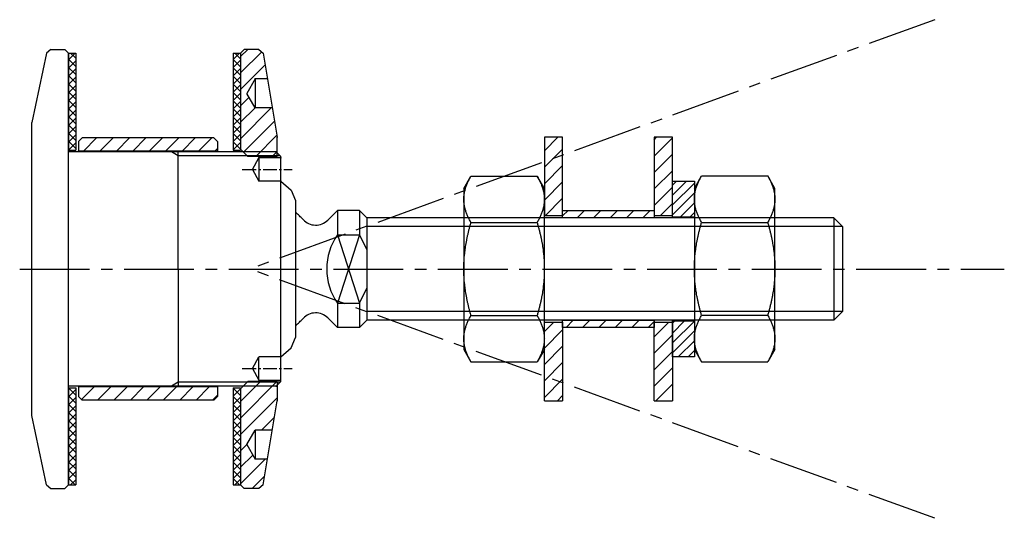
# Model space of a CAD drawing. Units: millimetres. Extents: x -2 to 133, y -34 to 34.
import ezdxf

# ---------------------------------------------------------------- set-up
doc = ezdxf.new("R2010")
doc.units = ezdxf.units.MM
doc.header["$LTSCALE"] = 0.5
doc.linetypes.add('AXES2', pattern=[28.575, 19.05, -3.175, 3.175, -3.175])
doc.linetypes.add('CACHE', pattern=[9.525, 6.35, -3.175])
for name, color, linetype in [('axe', 3, 'AXES2'), ('cotation', 5, 'Continuous'), ('fin', 6, 'Continuous'), ('fort', 7, 'Continuous'), ('hachure', 5, 'Continuous'), ('pointille', 210, 'CACHE')]:
    doc.layers.add(name, color=color, linetype=linetype)

# ---------------------------------------------------------------- blocks, each defined once
blk = doc.blocks.new('SADEV_RDIN-14-36-2.5')
at = {"layer": 'hachure'}
h = blk.add_hatch(dxfattribs=at)
h.set_pattern_fill('ANSI31', color=256, scale=0.5, style=0)
h.paths.add_polyline_path([(2.5, 18), (0, 18), (0, 7.25), (2.5, 7.25)])
h.paths.add_polyline_path([(0, -18), (2.5, -18), (2.5, -7.25), (0, -7.25)])
at = {"layer": 'fort'}
for p, q in [((2.5, 18), (0, 18)), ((0, 18), (0, 7.25)), ((2.5, 7.25), (2.5, 18)), ((2.5, 7.25), (0, 7.25)), ((0, -7.25), (2.5, -7.25)), ((0, -18), (0, -7.25)), ((2.5, -7.25), (2.5, -18)), ((0, -18), (2.5, -18))]:
    blk.add_line(p, q, dxfattribs=at)
blk = doc.blocks.new('SADEV_RD_B-32-59-1M')
at = {"layer": 'hachure'}
h = blk.add_hatch(dxfattribs=at)
h.set_pattern_fill('ANSI37', color=256, scale=0.25, style=0)
h.paths.add_polyline_path([(1, 29.5), (0, 29.5), (0, 16.25), (1, 16.25)])
h.paths.add_polyline_path([(1, -16.25), (0, -16.25), (0, -29.5), (1, -29.5)])
at = {"layer": 'fort'}
for p, q in [((0, 29.5), (1, 29.5)), ((0, 29.5), (0, 16.25)), ((1, 29.5), (1, 16.25)), ((0, 16.25), (1, 16.25)), ((0, -16.25), (0, -29.5)), ((0, -16.25), (1, -16.25)), ((1, -16.25), (1, -29.5)), ((0, -29.5), (1, -29.5))]:
    blk.add_line(p, q, dxfattribs=at)
blk = doc.blocks.new('SADEV_EIN-32-60-5')
at = {"layer": 'hachure'}
h = blk.add_hatch(dxfattribs=at)
h.set_pattern_fill('ANSI31', color=256, scale=0.5, style=0)
h.set_pattern_definition([(45, (-5, 2e-13), (-1.12253, 1.12253), [])])
h.paths.add_polyline_path([(-0.67, 22), (-3, 22), (-4.15, 24), (-3, 26), (-1.33, 26), (-1.92, 29.51), (-2.5, 30), (-4.5, 30), (-5, 29.5), (-5, 16.39), (-4, 15.39), (0, 15.39), (0, 18)])
h.paths.add_polyline_path([(-4, -15.39), (-5, -16.39), (-5, -29.5), (-4.5, -30), (-2.5, -30), (-1.92, -29.51), (-1.33, -26), (-3, -26), (-4.15, -24), (-3, -22), (-0.67, -22), (0, -18), (0, -15.39)])
at = {"layer": 'fin'}
for p, q in [((0, 16), (-4.61, 16)), ((0, -16), (-4.61, -16))]:
    blk.add_line(p, q, dxfattribs=at)
at = {"layer": 'fort'}
for p, q in [((-4.5, 30), (-5, 29.5)), ((-2.5, 30), (-4.5, 30)), ((-2.5, 30), (-1.92, 29.51)), ((-5, 29.5), (-5, 16.39)), ((-1.92, 29.51), (0, 18)), ((-3, 26), (-4.15, 24)), ((-3, 26), (-3, 22)), ((-1.33, 26), (-3, 26)), ((-3, 22), (-4.15, 24)), ((-0.67, 22), (-3, 22)), ((0, 15.39), (0, 18)), ((-5, 16.39), (-4, 15.39)), ((0, 15.39), (-4, 15.39)), ((-5, -16.39), (-4, -15.39)), ((0, -15.39), (-4, -15.39)), ((0, -15.39), (0, -18)), ((-5, -16.39), (-5, -29.5)), ((-1.92, -29.51), (0, -18)), ((-4.15, -24), (-3, -22)), ((-3, -22), (-3, -26)), ((-0.67, -22), (-3, -22)), ((-4.15, -24), (-3, -26)), ((-1.33, -26), (-3, -26)), ((-5, -29.5), (-4.5, -30)), ((-1.92, -29.51), (-2.5, -30)), ((-2.5, -30), (-4.5, -30))]:
    blk.add_line(p, q, dxfattribs=at)
at = {"layer": 'fort', "color": 0, "linetype": 'ByBlock'}
for p in [(-3, 26), (0, 18), (0, -18)]:
    blk.add_point(p, dxfattribs=at)
blk = doc.blocks.new('SADEV_D914A4-14')
at = {"layer": 'fort'}
for p, q in [((0, 11), (0.98, 12.7)), ((0.98, 12.7), (10.02, 12.7)), ((11, 11), (10.02, 12.7)), ((0, 11), (0, 9.53)), ((11, 9.53), (11, 11)), ((0, 9.53), (0, 0)), ((11, 0), (11, 9.53)), ((0.98, 6.35), (10.02, 6.35)), ((0, 0), (0, -9.53)), ((11, -9.53), (11, 0)), ((0.98, -6.35), (10.02, -6.35)), ((0, -9.53), (0, -11)), ((11, -11), (11, -9.53)), ((0, -11), (0.98, -12.7)), ((11, -11), (10.02, -12.7)), ((0.98, -12.7), (10.02, -12.7))]:
    blk.add_line(p, q, dxfattribs=at)
for points, weights in [([(0, 9.53), (0, 11), (0.98, 12.7)], [1, 1.0835389801, 1.08976324132]), ([(10.02, 12.7), (11, 11), (11, 9.53)], [1.08976324132, 1.0835389801, 1]), ([(0.98, 6.35), (0, 8.05), (0, 9.53)], [1.08976324132, 1.0835389801, 1]), ([(11, 9.53), (11, 8.05), (10.02, 6.35)], [1, 1.0835389801, 1.08976324132]), ([(0, 0), (0, 2.95), (0.98, 6.35)], [1, 1.0835389801, 1.08976324132]), ([(10.02, 6.35), (11, 2.95), (11, 0)], [1.08976324132, 1.0835389801, 1]), ([(0.98, -6.35), (0, -2.95), (0, 0)], [1.08976324132, 1.0835389801, 1]), ([(11, 0), (11, -2.95), (10.02, -6.35)], [1, 1.0835389801, 1.08976324132]), ([(0, -9.53), (0, -8.05), (0.98, -6.35)], [1, 1.0835389801, 1.08976324132]), ([(10.02, -6.35), (11, -8.05), (11, -9.53)], [1.08976324132, 1.0835389801, 1]), ([(0.98, -12.7), (0, -11), (0, -9.53)], [1.08976324132, 1.0835389801, 1]), ([(11, -9.53), (11, -11), (10.02, -12.7)], [1, 1.0835389801, 1.08976324132])]:
    blk.add_rational_spline(points, weights, degree=2, dxfattribs=at)
blk = doc.blocks.new('SADEV_D127A4-14')
at = {"layer": 'hachure'}
h = blk.add_hatch(dxfattribs=at)
h.set_pattern_fill('ANSI31', color=256, scale=0.3, style=0)
h.set_pattern_definition([(45, (-1550.2177, -811.3363), (-0.6735192, 0.6735192), [])])
h.paths.add_polyline_path([(3, 12), (0, 12), (0, 7.1), (3, 7.1)])
h.paths.add_polyline_path([(0, -12), (3, -12), (3, -7.1), (0, -7.1)])
at = {"layer": 'fort'}
for points in [[(0, 12), (3, 12), (3, 7.1), (0, 7.1)], [(0, -7.1), (3, -7.1), (3, -12), (0, -12)]]:
    blk.add_lwpolyline(points, close=True, dxfattribs=at)
blk = doc.blocks.new('SADEV_CR1003-34')
at = {"color": 0, "linetype": 'ByBlock'}
blk.add_point((33.39, 16), dxfattribs=at)
at = {"layer": 'axe', "ltscale": 0.2}
for p, q in [((28.73, 13.6), (35.58, 13.6)), ((28.73, -13.6), (35.58, -13.6))]:
    blk.add_line(p, q, dxfattribs=at)
at = {"layer": 'fin', "ltscale": 0.01}
for p, q in [((20, 15.46), (19.07, 16)), ((33.93, 15.46), (20, 15.46)), ((20, -15.46), (19.07, -16)), ((33.93, -15.46), (20, -15.46))]:
    blk.add_line(p, q, dxfattribs=at)
at = {"layer": 'fort'}
for p, q in [((2.58, 30), (2, 29.51)), ((2.58, 30), (4.5, 30)), ((4.5, 30), (5, 29.5)), ((2, 29.51), (0, 20)), ((5, 0), (5, 29.5)), ((0, -20), (0, 20)), ((33.39, 16), (5, 16)), ((33.39, 16), (34, 15.39)), ((34, 0), (34, 15.39)), ((34, 12), (35.43, 10.77)), ((35.43, 10.77), (36, 9.34)), ((36, 9.34), (36, 0)), ((5, -29.5), (5, 0)), ((34, -15.39), (34, 0)), ((36, 0), (36, -9.34)), ((35.43, -10.77), (36, -9.34)), ((34, -12), (35.43, -10.77)), ((33.39, -16), (5, -16)), ((33.39, -16), (34, -15.39)), ((2, -29.51), (0, -20)), ((2, -29.51), (2.58, -30)), ((5, -29.5), (4.5, -30)), ((2.58, -30), (4.5, -30))]:
    blk.add_line(p, q, dxfattribs=at)
at = {"layer": 'fort', "ltscale": 0.01}
for q in [(20, 16), (20, -16)]:
    blk.add_line((20, 0), q, dxfattribs=at)
at = {"layer": 'fort', "color": 0, "linetype": 'ByBlock'}
for p in [(31, 15.2), (34, 15.2), (34, 12), (34, -12), (33.39, -16)]:
    blk.add_point(p, dxfattribs=at)
at = {"layer": 'pointille'}
for p, q in [((30.13, 13.6), (31, 15.2)), ((31, 15.2), (31, 12)), ((34, 15.2), (31, 15.2)), ((30.13, 13.6), (31, 12)), ((34, 12), (31, 12)), ((30.13, -13.6), (31, -12)), ((34, -12), (31, -12)), ((31, -15.2), (31, -12)), ((30.13, -13.6), (31, -15.2)), ((31, -15.2), (34, -15.2))]:
    blk.add_line(p, q, dxfattribs=at)
blk = doc.blocks.new('SADEV_CR1003-19')
at = {"layer": 'hachure'}
h = blk.add_hatch(dxfattribs=at)
h.set_pattern_fill('ANSI31', color=256, scale=0.5, style=0)
h.set_pattern_definition([(45, (12.2041, 16.7576), (-1.12253, 1.12253), [])])
h.paths.add_polyline_path([(19, 17.4), (18.5, 17.9), (0.5, 17.9), (0, 17.4), (0, 16.1), (19, 16.1)])
h.paths.add_polyline_path([(19, -16.1), (0, -16.1), (0, -17.4), (0.5, -17.9), (18.5, -17.9), (19, -17.4)])
at = {"layer": 'fort'}
for p, q in [((0.5, 17.9), (0, 17.4)), ((18.5, 17.9), (0.5, 17.9)), ((18.5, 17.9), (19, 17.4)), ((0, 17.4), (0, 16.1)), ((19, 17.4), (19, 16.1)), ((19, 16.1), (0, 16.1)), ((19, -16.1), (0, -16.1)), ((0, -16.1), (0, -17.4)), ((19, -16.1), (19, -17.4)), ((0, -17.4), (0.5, -17.9)), ((19, -17.4), (18.5, -17.9)), ((18.5, -17.9), (0.5, -17.9))]:
    blk.add_line(p, q, dxfattribs=at)
at = {"layer": 'fort', "color": 0, "linetype": 'ByBlock'}
for p in [(0, 16.1), (11.9, 16.1)]:
    blk.add_point(p, dxfattribs=at)

msp = doc.modelspace()

# ---------------------------------------------------------------- hatches: boundary and pattern name
at = {"layer": 'hachure'}
h = msp.add_hatch(dxfattribs=at)
h.set_pattern_fill('ANSI31', color=256, scale=0.5, style=0)
h.set_pattern_definition([(45, (63.02, -5e-12), (-1.12253, 1.12253), [])])
h.paths.add_polyline_path([(72.52, 8), (85.02, 8), (85.02, 7), (72.52, 7)])
h.paths.add_polyline_path([(72.52, -7), (85.02, -7), (85.02, -8), (72.52, -8)])

# ---------------------------------------------------------------- linework, layer by layer
at = {"layer": 'axe'}
for p, q in [((123.35, 34.06), (29.75, 0)), ((-1.66, 0), (132.86, 0)), ((123.35, -34.06), (29.75, 0))]:
    msp.add_line(p, q, dxfattribs=at)
at = {"layer": 'fin'}
for p, q in [((110.75, 5.8), (45.75, 5.8)), ((44.75, 4.66), (41.75, -4.66)), ((41.75, 4.66), (44.75, -4.66)), ((110.75, -5.8), (45.75, -5.8))]:
    msp.add_line(p, q, dxfattribs=at)
at = {"layer": 'fort'}
for p, q in [((40.44, 6.69), (41.75, 8)), ((41.75, 8), (41.75, 4.66)), ((44.75, 8), (41.75, 8)), ((44.75, 8), (41.75, 8)), ((44.75, 8), (44.75, 4.66)), ((44.75, 8), (45.75, 7)), ((45.75, 7), (45.75, -7)), ((109.55, 7), (45.75, 7)), ((109.55, 7), (110.75, 5.8)), ((109.55, 7), (109.55, -7)), ((110.75, 5.8), (110.75, -5.8)), ((41.75, 4.66), (44.75, 4.66)), ((44.75, 4.66), (45.75, 2.6)), ((44.75, -4.66), (45.75, -2.6)), ((41.75, -4.66), (41.75, -8)), ((41.75, -4.66), (44.75, -4.66)), ((41.75, -5), (41.75, -8)), ((44.75, -4.66), (44.75, -8)), ((40.44, -6.69), (41.75, -8)), ((40.44, -6.69), (41.75, -8)), ((109.55, -7), (110.75, -5.8)), ((44.75, -8), (41.75, -8)), ((45.75, -7), (44.75, -8)), ((109.55, -7), (45.75, -7))]:
    msp.add_line(p, q, dxfattribs=at)
for points in [[(72.52, 8), (85.02, 8), (85.02, 7), (72.52, 7)], [(72.52, -7), (85.02, -7), (85.02, -8), (72.52, -8)]]:
    msp.add_lwpolyline(points, close=True, dxfattribs=at)
for centre, radius, start, end in [((29.75, 0), 9.95, 42.7431, 51.0869), ((38.78, 8.34), 2.34, 222.7431, 315), ((48.38, 0.02), 8.09, 145.0143, 180.1729), ((48.38, -0.02), 8.09, 179.8271, 214.9857), ((38.78, -8.34), 2.34, 45, 137.2569), ((38.78, -8.34), 2.34, 45, 51.1342), ((29.75, 0), 9.95, 308.9131, 317.2569)]:
    msp.add_arc(centre, radius, start, end, dxfattribs=at)

# ---------------------------------------------------------------- block references
at = {"layer": 'cotation'}
for name, p in [('SADEV_CR1003-34', (0, 0)), ('SADEV_CR1003-19', (6.37, 0))]:
    msp.add_blockref(name, p, dxfattribs=at)
at = {"layer": 'fort'}
for name, p in [('SADEV_EIN-32-60-5', (33.52, 0)), ('SADEV_RD_B-32-59-1M', (5, 0)), ('SADEV_RD_B-32-59-1M', (27.52, 0)), ('SADEV_RDIN-14-36-2.5', (70.02, 0)), ('SADEV_RDIN-14-36-2.5', (85.02, 0)), ('SADEV_D914A4-14', (59.02, 0)), ('SADEV_D914A4-14', (90.52, 0.02)), ('SADEV_D127A4-14', (87.52, 0))]:
    msp.add_blockref(name, p, dxfattribs=at)

doc.saveas('drawing.dxf')
